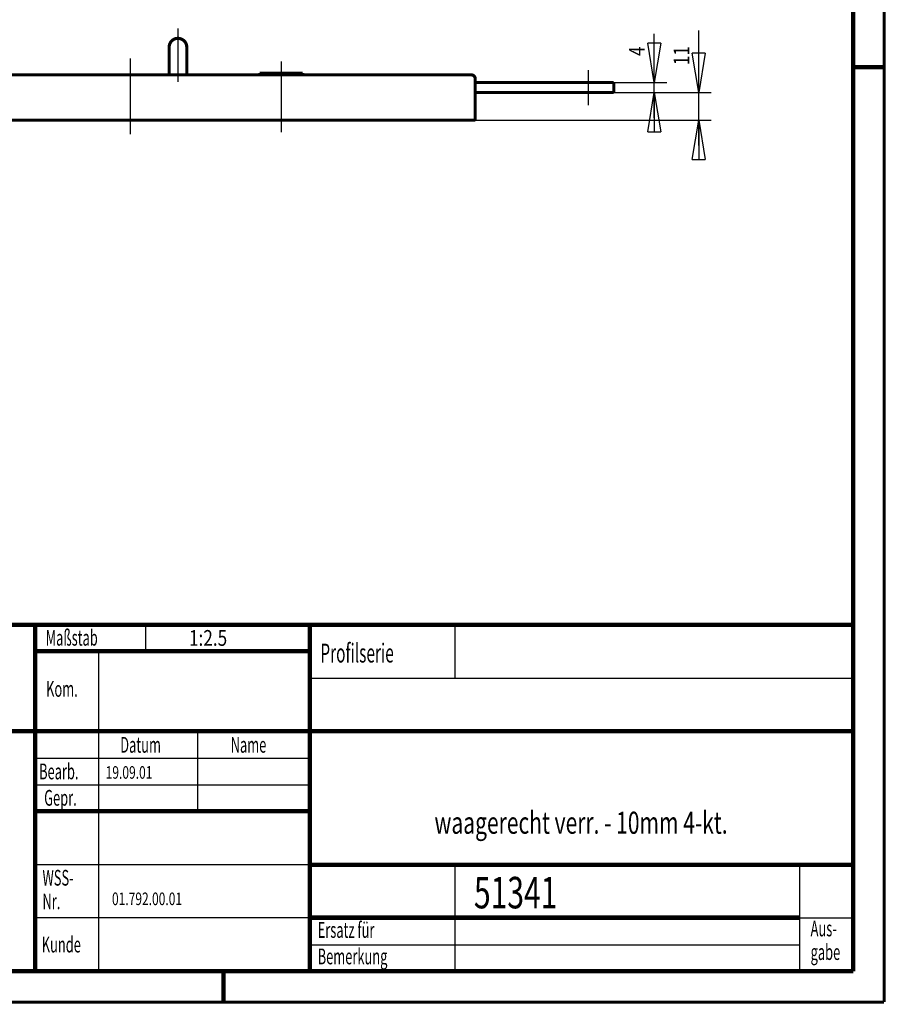
# Model space of a CAD drawing. Extents: x -1 to 210, y -1 to 297.
# Drawn here: x 73 to 210, y 0 to 156 of the extents above; entities that cross this region are included whole.
import ezdxf
from ezdxf.enums import TextEntityAlignment as Align

# ---------------------------------------------------------------- set-up
doc = ezdxf.new("R2010")
doc.units = 0
doc.header["$MEASUREMENT"] = 0
doc.linetypes.add('CENTERLINE', pattern=[30, 12, -1.5, 3, -1.5, 12])
for name, color, linetype in [('255', 7, 'Continuous'), ('4', 7, 'Continuous'), ('5', 7, 'Continuous'), ('98', 7, 'Continuous'), ('_51341-5', 1, 'Continuous')]:
    doc.layers.add(name, color=color, linetype=linetype)
doc.styles.get("Standard").update_dxf_attribs({"font": 'monotxt.shx'})
doc.dimstyles.new('DSTYLE1', dxfattribs={"dimtxt": 6.25, "dimasz": 6.25, "dimexe": 2, "dimexo": 0, "dimgap": 1.5, "dimtad": 1, "dimdec": 4, "dimlfac": 2.5, "dimrnd": 0.01, "dimzin": 11, "dimdsep": 46, "dimtxsty": 'Standard', "dimcen": 0.09, "dimse2": 1, "dimadec": 0, "dimazin": 0, "dimtp": 1, "dimtm": 1, "dimtfac": 1, "dimtdec": 4, "dimtofl": 0, "dimtmove": 0, "dimatfit": 3, "dimfxl": 0, "dimtolj": 1, "dimtzin": 0, "dimarcsym": 0})
doc.dimstyles.new('DSTYLE2', dxfattribs={"dimtxt": 6.25, "dimasz": 6.25, "dimexe": 2, "dimexo": 0, "dimgap": 1.5, "dimtad": 1, "dimdec": 4, "dimlfac": 2.5, "dimrnd": 0.01, "dimzin": 11, "dimdsep": 46, "dimtxsty": 'Standard', "dimcen": 0.09, "dimadec": 0, "dimazin": 0, "dimtp": 1, "dimtm": 1, "dimtfac": 1, "dimtdec": 4, "dimtofl": 0, "dimtmove": 0, "dimatfit": 3, "dimfxl": 0, "dimtolj": 1, "dimtzin": 0, "dimarcsym": 0})

# ---------------------------------------------------------------- blocks, each defined once
blk = doc.blocks.new('_AH1')
at = {"color": 0, "linetype": 'Continuous'}
for p, q in [((-1, 0.166667), (0, 0)), ((-1, 0.166667), (-1, -0.166667)), ((0, 0), (-1, -0.166667)), ((0, 0), (-1, 0))]:
    blk.add_line(p, q, dxfattribs=at)
blk = doc.blocks.new('*D38')
at = {"layer": '5', "color": 30, "linetype": 'Continuous'}
for p, q in [((173.40664, 146.06668), (173.40664, 153.76038)), ((166.97242, 146.06668), (175.40664, 146.06668)), ((173.40664, 140.46668), (173.40664, 146.06668))]:
    blk.add_line(p, q, dxfattribs=at)
at = {"layer": '5', "color": 30, "xscale": 6.25, "yscale": 6.25, "zscale": 6.25}
for p, rotation in [((173.40664, 146.06668), 270), ((173.40664, 144.46668), 90)]:
    blk.add_blockref('_AH1', p, dxfattribs=dict(at, rotation=rotation))
at = {"layer": '5', "color": 30, "linetype": 'Continuous', "width": 0.8}
blk.add_text('4', height=2.5, rotation=90, dxfattribs=at).set_placement((171.90564, 150.26038))
blk = doc.blocks.new('*D39')
at = {"layer": '5', "color": 30, "linetype": 'Continuous'}
for p, q in [((180.46301, 144.46668), (180.46301, 154.30536)), ((166.97242, 144.46668), (182.46301, 144.46668)), ((180.46301, 136.06668), (180.46301, 144.46668)), ((144.97242, 140.06668), (182.46301, 140.06668))]:
    blk.add_line(p, q, dxfattribs=at)
at = {"layer": '5', "color": 30, "xscale": 6.25, "yscale": 6.25, "zscale": 6.25}
for p, rotation in [((180.46301, 144.46668), 270), ((180.46301, 140.06668), 90)]:
    blk.add_blockref('_AH1', p, dxfattribs=dict(at, rotation=rotation))
at = {"layer": '5', "color": 30, "linetype": 'Continuous', "width": 0.8}
blk.add_text('11', height=2.5, rotation=90, dxfattribs=at).set_placement((178.96201, 148.80536))
blk = doc.blocks.new('A4-V')
at = {"layer": '255', "color": 150, "linetype": 'Continuous', "const_width": 0.5}
for points in [[(209.9, 0.1), (209.9, 296.9)], [(0.1, 0.1), (209.9, 0.1)]]:
    blk.add_lwpolyline(points, dxfattribs=at)
at = {"layer": '255', "color": 2, "linetype": 'Continuous', "const_width": 0.7}
for points in [[(205, 5), (205, 292)], [(205, 148.5), (209.9, 148.5)], [(5, 5), (205, 5)], [(105, 0.1), (105, 5)]]:
    blk.add_lwpolyline(points, dxfattribs=at)
blk = doc.blocks.new('*U15')
at = {"layer": '255', "color": 150, "linetype": 'Continuous', "width": 0.6}
for s, p in [('WSS-', (0, 0)), ('Nr.', (0, -3.75))]:
    blk.add_text(s, height=2.5, dxfattribs=at).set_placement(p)
blk = doc.blocks.new('*U18')
at = {"layer": '255', "color": 150, "linetype": 'Continuous', "width": 0.6}
for s, p in [('Aus-', (0, 0)), ('gabe', (0, -3.75))]:
    blk.add_text(s, height=2.5, dxfattribs=at).set_placement(p)
blk = doc.blocks.new('DBSFELD5')
at = {"layer": '255', "color": 150, "linetype": 'Continuous'}
for p, q in [((-112.404, 55), (-112.404, 50.800003)), ((-63.200001, 46.5), (-63.200001, 55)), ((-119.804, 0), (-119.804, 50.800003)), ((-86.3, 46.5), (0, 46.5)), ((-104.10001, 38.099998), (-104.10001, 25.400002)), ((-129.904, 33.800003), (-86.3, 33.800003)), ((-129.904, 29.599998), (-86.3, 29.599998)), ((-63.200001, 0), (-63.200001, 16.900002)), ((-86.3, 4.199997), (-8.5, 4.199997))]:
    blk.add_line(p, q, dxfattribs=at)
at = {"layer": '255', "color": 2, "linetype": 'Continuous', "const_width": 0.7}
for points in [[(-200.004, 55), (0, 55)], [(-129.904, 55), (-129.904, 0)], [(-86.3, 0), (-86.3, 55)], [(-129.904, 50.800003), (-86.3, 50.800003)], [(-200.004, 38.099998), (0, 38.099998)], [(-129.904, 25.400002), (-86.3, 25.400002)], [(0, 16.900002), (-86.3, 16.900002)], [(-86.3, 8.5), (-8.5, 8.5)]]:
    blk.add_lwpolyline(points, dxfattribs=at)
at = {"layer": '_51341-5', "color": 150, "linetype": 'Continuous'}
for p, q in [((-86.3, 16.900002), (-129.904, 16.900002)), ((-86.3, 8.5), (-129.904, 8.5)), ((-8.5, 8.5), (0, 8.5))]:
    blk.add_line(p, q, dxfattribs=at)
at = {"layer": '_51341-5', "color": 2, "linetype": 'Continuous'}
blk.add_line((-8.5, 0), (-8.5, 16.900002), dxfattribs=at)
at = {"layer": '255'}
for name, p in [('*U15', (-128.74068, 13.584998)), ('*U18', (-6.773121, 5.536821))]:
    blk.add_blockref(name, p, dxfattribs=at)
at = {"layer": '255', "color": 150, "linetype": 'Continuous', "width": 0.6}
for s, height, p in [('Maßstab', 2.5, (-128.23667, 51.679999)), ('Profilserie', 3, (-84.621, 48.999796)), ('Kom.', 2.5, (-128.16474, 43.562811)), ('Datum', 2.5, (-116.39867, 34.689998)), ('Name', 2.5, (-98.859267, 34.689998)), ('Bearb.', 2.5, (-129.27667, 30.459998)), ('Gepr.', 2.5, (-128.47367, 26.274999)), ('Ersatz für', 2.5, (-85.039999, 5.2963)), ('Kunde', 2.5, (-128.86166, 2.983698)), ('Bemerkung', 2.5, (-85.039999, 1.096303))]:
    blk.add_text(s, height=height, dxfattribs=at).set_placement(p)
at = {"layer": '255', "color": 4, "linetype": 'Continuous', "width": 0.7}
for tag, p in [('7', (10, 14.999999)), ('12', (11, 14.999999)), ('8', (10, 13.499999)), ('13', (11, 13.499999)), ('9', (10, 11.999999))]:
    blk.add_attdef(tag, p, '', height=1, dxfattribs=at)
at = {"layer": '4', "color": 4, "linetype": 'Continuous'}
for tag, p, width in [('20', (-128.73997, 34.84), 0.65), ('21', (-198.78295, -10.331868), 0.7), ('22', (-190.9, -10.330002), 0.7), ('23', (-149.20002, -10.330002), 0.7), ('24', (-137.00002, -10.330002), 0.7), ('25', (-198.78295, -14.561868), 0.7), ('26', (-190.9, -14.560002), 0.7), ('27', (-149.20002, -14.560002), 0.7), ('28', (-137.00002, -14.560002), 0.7), ('29', (-198.78295, -18.791868), 0.7), ('30', (-190.9, -18.790002), 0.7), ('31', (-149.20002, -18.790002), 0.7), ('32', (-137.00002, -18.790002), 0.7), ('33', (-198.78295, -23.021868), 0.7), ('34', (-190.9, -23.020002), 0.7), ('35', (-149.20002, -23.020002), 0.7), ('36', (-137.00002, -23.020002), 0.7), ('37', (-198.78295, -27.251868), 0.7), ('38', (-190.9, -27.250002), 0.7), ('39', (-149.20002, -27.250002), 0.7), ('40', (-137.00002, -27.250002), 0.7), ('41', (-198.78295, -31.481868), 0.7), ('42', (-190.9, -31.480002), 0.7), ('43', (-149.20002, -31.480002), 0.7), ('44', (-137.00002, -31.480002), 0.7), ('45', (-198.78295, -35.711868), 0.7), ('46', (-190.9, -35.710002), 0.7), ('47', (-149.20002, -35.710002), 0.7), ('48', (-137.00002, -35.710002), 0.7), ('49', (-198.88295, -39.941875), 0.7), ('50', (-191, -39.940009), 0.7), ('51', (-149.30002, -39.940009), 0.7), ('52', (-137.00002, -39.940002), 0.7)]:
    blk.add_attdef(tag, p, '', height=2, dxfattribs=dict(at, width=width))
at = {"layer": '_51341-5', "color": 4, "linetype": 'Continuous', "width": 0.7}
for tag, height, p in [('1', 5, (-43.22, 30.139995)), ('2', 3.5, (-43.22, 21.821096))]:
    blk.add_attdef(tag, text='', height=height, dxfattribs=at).set_placement(p, align=Align.CENTER)
for tag, p, height in [('14', (-118.70568, 30.550001), 2), ('15', (-103.46569, 30.550001), 2), ('16', (-118.70568, 26.319999), 2), ('17', (-103.46569, 26.319999), 2), ('5', (-117.70568, 18.949998), 2.5), ('3', (-61.299999, 9.979991), 5), ('6', (-117.70568, 10.490008), 2), ('18', (11, 11.999999), 1), ('19', (11, 10.499999), 1), ('11', (-61.299999, 5.346294), 2.5), ('4', (-117.70568, 2.029998), 2), ('10', (-61.262001, -3.903705), 3)]:
    blk.add_attdef(tag, p, '', height=height, dxfattribs=at)

msp = doc.modelspace()

# ---------------------------------------------------------------- linework, layer by layer
at = {"layer": '_51341-5', "color": 110, "linetype": 'CENTERLINE'}
for p, q in [((97.772419, 154.62677), (97.772419, 146.14634)), ((90.172419, 149.85364), (90.172419, 137.66591)), ((114.17242, 149.41181), (114.17242, 138.18915)), ((162.97242, 142.47366), (162.97242, 148.02254))]:
    msp.add_line(p, q, dxfattribs=at)
at = {"layer": '_51341-5', "color": 2, "linetype": 'Continuous', "const_width": 0.5}
for points in [[(99.172419, 151.66668, 1), (96.372419, 151.66668)], [(144.97242, 146.66668, 0.41421356), (144.37242, 147.26668)]]:
    msp.add_lwpolyline(points, format="xyb", dxfattribs=at)
for points in [[(96.372419, 151.66668), (96.372419, 147.26668)], [(99.172419, 151.66668), (99.172419, 147.26668)], [(144.37242, 147.26668), (61.572419, 147.26668)], [(110.77242, 147.54668), (110.77242, 147.26668)], [(110.77242, 147.54668), (117.57242, 147.54668)], [(117.57242, 147.54668), (117.57242, 147.26668)], [(144.97242, 140.06668), (144.97242, 146.66668)], [(144.97242, 146.06668), (166.97242, 146.06668)], [(166.97242, 144.46668), (166.97242, 146.06668)], [(144.97242, 144.46668), (166.97242, 144.46668)], [(60.972419, 140.06668), (144.97242, 140.06668)]]:
    msp.add_lwpolyline(points, dxfattribs=at)

# ---------------------------------------------------------------- block references
at = {"layer": '98'}
msp.add_blockref('A4-V', (0, 0), dxfattribs=at)
ref = msp.add_blockref('DBSFELD5', (205, 5), dxfattribs=at)
ref.add_attrib('2', 'waagerecht verr. - 10mm 4-kt.', dxfattribs={"color": 4, "linetype": 'Continuous', "height": 3.5, "width": 0.7}).set_placement((161.78, 26.821096), align=Align.CENTER)
ref.add_attrib('3', ' 51341', (143.7, 14.979991), dxfattribs={"color": 4, "linetype": 'Continuous', "height": 5, "width": 0.7})
ref.add_attrib('6', '01.792.00.01', (87.294324, 15.490008), dxfattribs={"color": 4, "linetype": 'Continuous', "height": 2, "width": 0.7})
ref.add_attrib('14', '19.09.01', (86.294324, 35.550001), dxfattribs={"color": 4, "linetype": 'Continuous', "height": 2, "width": 0.7})

# ---------------------------------------------------------------- texts
at = {"layer": '4', "color": 30, "linetype": 'Continuous', "width": 0.8}
msp.add_text('1:2.5', height=2.5, dxfattribs=at).set_placement((99.526957, 56.650329))

# ---------------------------------------------------------------- dimensions: what is measured, and where the dimension line sits
at = {"layer": '5', "color": 30, "linetype": 'Continuous'}
for base, p1, p2, dimstyle, picture, middle in [((180.46301, 140.06668), (166.97242, 144.46668), (144.97242, 140.06668), 'DSTYLE2', '*D39', (177.71201, 150.80536)), ((173.40664, 144.46668), (166.97242, 146.06668), (166.97242, 144.46668), 'DSTYLE1', '*D38', (170.65564, 151.26038))]:
    dim = msp.add_linear_dim(base=base, p1=p1, p2=p2, angle=90, dimstyle=dimstyle, override={"dimblk": '_AH1', "dimsah": 0}, dxfattribs=at)
    dim.commit()
    dim.dimension.update_dxf_attribs({"geometry": picture, "text_midpoint": middle, "dimtype": 128})

doc.saveas('drawing.dxf')
